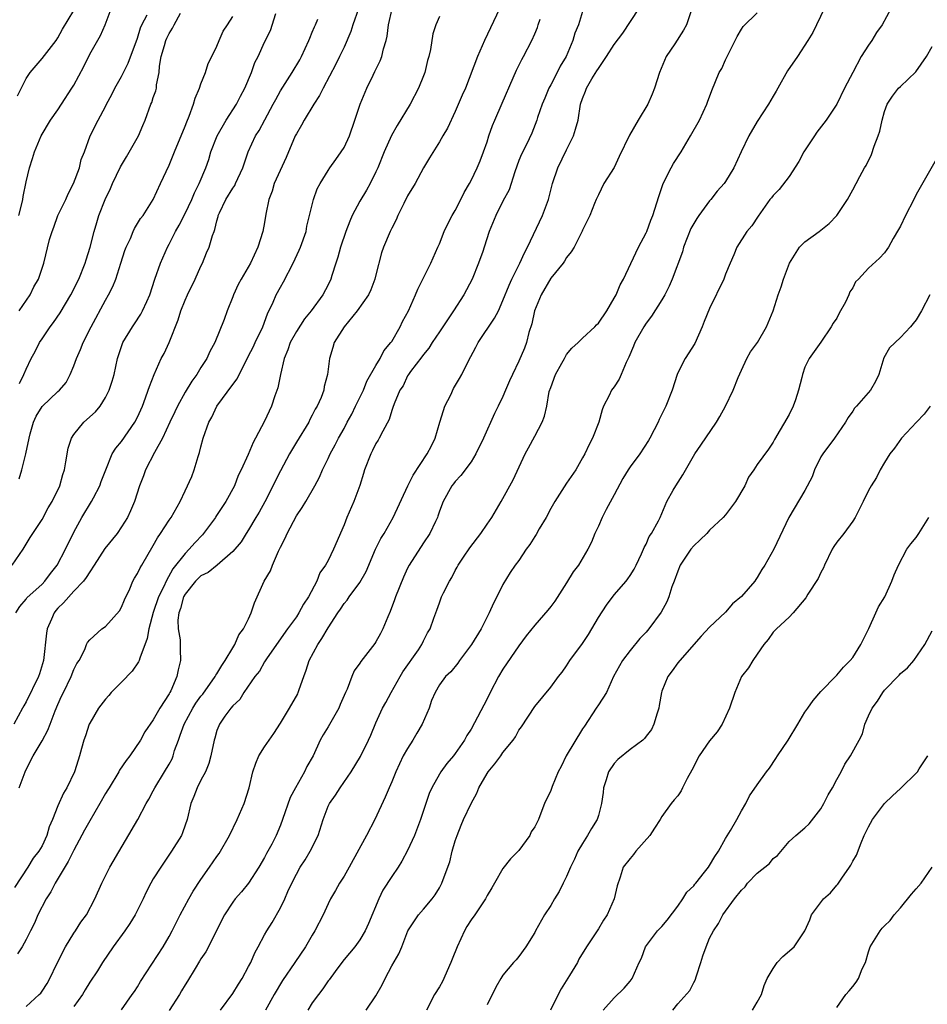
# Model space of a CAD drawing. Units: inches. Extents: x 2556000 to 2559000, y 1521000 to 1524000.
# Drawn here: x 2556852 to 2556966, y 1521720 to 1521844 of the extents above; entities that cross this region are included whole.
import ezdxf

# ---------------------------------------------------------------- set-up
doc = ezdxf.new("R2010")
doc.units = ezdxf.units.IN
doc.header["$MEASUREMENT"] = 0
doc.layers.add('LD25561521_2ft', color=40, linetype='Continuous')

msp = doc.modelspace()

# ---------------------------------------------------------------- linework, layer by layer
at = {"layer": 'LD25561521_2ft'}
for points, elevation in [([(2556894.82, 1521845), (2556894.11, 1521843), (2556893.85, 1521842.15), (2556893, 1521840.17), (2556892.45, 1521839), (2556891.97, 1521838.04), (2556890.36, 1521835), (2556889.91, 1521834.09), (2556889.18, 1521833), (2556888, 1521831), (2556887.64, 1521830.36), (2556887, 1521829.27), (2556886.87, 1521829), (2556885.7, 1521826.3), (2556884.21, 1521823), (2556883.94, 1521822.06), (2556883.54, 1521821), (2556883.18, 1521819.18), (2556883, 1521818.12), (2556882.78, 1521817), (2556882.15, 1521815), (2556881.23, 1521813), (2556880.06, 1521811), (2556879.69, 1521810.31), (2556879.08, 1521809), (2556879, 1521808.77), (2556878.31, 1521807), (2556877.9, 1521805.9), (2556876.74, 1521803), (2556876.12, 1521801.88), (2556875.75, 1521801), (2556875, 1521799.86), (2556874.47, 1521799), (2556873.85, 1521798.15), (2556873, 1521796.75), (2556872.03, 1521795), (2556871.71, 1521794.29), (2556871.07, 1521793), (2556870.16, 1521791), (2556869.17, 1521789.17), (2556868.04, 1521787), (2556867.77, 1521786.23), (2556867.28, 1521785), (2556866.65, 1521783), (2556866.15, 1521781.85), (2556865.74, 1521781), (2556865, 1521779.82), (2556864.44, 1521779), (2556862.91, 1521777.09), (2556861.55, 1521775), (2556861, 1521774.18), (2556860.56, 1521773.44), (2556860.22, 1521773), (2556859, 1521771.73), (2556857.72, 1521770.28), (2556857, 1521769.58), (2556856.72, 1521769.28), (2556856.52, 1521769), (2556856.2, 1521768.2), (2556855.63, 1521767), (2556855.55, 1521766.45), (2556855.2, 1521763), (2556854.68, 1521761.32), (2556854.55, 1521761), (2556853, 1521757.8), (2556852.71, 1521757.29), (2556852.56, 1521757), (2556851.46, 1521755)], 8848), ([(2556912.56, 1521845), (2556910.68, 1521841), (2556909.79, 1521839), (2556908.27, 1521835), (2556907.87, 1521834.13), (2556907, 1521832.08), (2556906.02, 1521829.98), (2556905.45, 1521829), (2556905, 1521828.27), (2556903.74, 1521826.26), (2556903, 1521824.99), (2556901.93, 1521823), (2556901, 1521821.45), (2556900.52, 1521820.52), (2556899.78, 1521819), (2556899.56, 1521818.44), (2556899, 1521817.4), (2556898.8, 1521817), (2556897.95, 1521815), (2556897.7, 1521814.3), (2556897, 1521811.53), (2556896.88, 1521811), (2556896.36, 1521809.64), (2556896.06, 1521809), (2556894.66, 1521807), (2556893, 1521805), (2556891.76, 1521803), (2556891.61, 1521802.39), (2556891.17, 1521801), (2556890.94, 1521799), (2556890.52, 1521797.48), (2556890.44, 1521797), (2556890.11, 1521796.11), (2556889.61, 1521795), (2556889.37, 1521794.63), (2556889, 1521793.87), (2556888.69, 1521793.31), (2556888.56, 1521793), (2556887, 1521790.47), (2556886.13, 1521789), (2556885, 1521786.87), (2556883.02, 1521782.98), (2556882.33, 1521781.67), (2556881.92, 1521781), (2556881, 1521779.43), (2556880.7, 1521779), (2556880.05, 1521777.95), (2556879, 1521776.71), (2556877.04, 1521775), (2556875.92, 1521774.08), (2556875, 1521773.67), (2556874.32, 1521773), (2556873, 1521771.36), (2556872.8, 1521771), (2556872.44, 1521769.56), (2556872.21, 1521769), (2556872.1, 1521768.1), (2556872.15, 1521767), (2556872.39, 1521765.61), (2556872.4, 1521765), (2556872.38, 1521764.38), (2556872.44, 1521763), (2556872.15, 1521761.85), (2556871.98, 1521761), (2556871.19, 1521759.19), (2556871.09, 1521759), (2556871, 1521758.83), (2556869.81, 1521757), (2556869, 1521755.56), (2556867.95, 1521754.05), (2556867.38, 1521753), (2556866.05, 1521751), (2556865.59, 1521750.41), (2556864.77, 1521749.23), (2556864.66, 1521749), (2556863.43, 1521747), (2556863.28, 1521746.72), (2556863, 1521746.29), (2556862.29, 1521745), (2556861, 1521742.83), (2556860.34, 1521741.66), (2556859, 1521739.14), (2556858.3, 1521737.7), (2556856.64, 1521735), (2556856.1, 1521733.9), (2556855.51, 1521733), (2556854.49, 1521731), (2556854.05, 1521729.95), (2556853.55, 1521729), (2556853, 1521727.9), (2556852.52, 1521727), (2556851.91, 1521726.09)], 8854), ([(2556851.93, 1521834.07), (2556853, 1521836.22), (2556853.52, 1521837), (2556855, 1521838.75), (2556856.76, 1521841), (2556857, 1521841.34), (2556857.58, 1521842.42), (2556859, 1521844.8)], 8834), ([(2556852.07, 1521819), (2556852.46, 1521820.46), (2556852.57, 1521821), (2556852.63, 1521821.37), (2556853, 1521823.21), (2556853.44, 1521825), (2556853.82, 1521826.18), (2556854.07, 1521827), (2556854.91, 1521829), (2556856.08, 1521831), (2556857, 1521832.3), (2556857.47, 1521833), (2556858.77, 1521835), (2556859, 1521835.38), (2556860.25, 1521837.75), (2556861, 1521839.28), (2556862.35, 1521841.65), (2556862.93, 1521843), (2556863.68, 1521845)], 8836), ([(2556852.12, 1521747), (2556852.87, 1521749), (2556853, 1521749.3), (2556853.89, 1521751), (2556855, 1521752.88), (2556855.74, 1521754.26), (2556856.02, 1521755), (2556856.66, 1521756.66), (2556857, 1521757.48), (2556857.47, 1521758.53), (2556857.69, 1521759), (2556858.68, 1521761), (2556859, 1521761.86), (2556859.38, 1521762.62), (2556859.68, 1521763), (2556860.4, 1521764.4), (2556860.61, 1521765), (2556860.74, 1521765.26), (2556861, 1521765.59), (2556862.54, 1521767), (2556863, 1521767.28), (2556864.74, 1521769.26), (2556865, 1521769.71), (2556865.37, 1521770.63), (2556866.03, 1521772.03), (2556866.43, 1521773), (2556866.63, 1521773.37), (2556867, 1521773.96), (2556867.33, 1521774.67), (2556867.54, 1521775), (2556869, 1521777.47), (2556869.54, 1521778.46), (2556869.92, 1521779), (2556871, 1521780.67), (2556871.25, 1521781), (2556872.39, 1521783), (2556873, 1521784.37), (2556873.83, 1521786.17), (2556874.16, 1521787), (2556874.66, 1521788.66), (2556874.83, 1521789.17), (2556875, 1521789.88), (2556875.29, 1521791), (2556876.01, 1521793), (2556876.36, 1521793.64), (2556877.01, 1521795), (2556879, 1521797.73), (2556879.55, 1521798.45), (2556879.8, 1521799), (2556880.63, 1521800.63), (2556881, 1521801.32), (2556881.56, 1521802.44), (2556881.81, 1521803), (2556882.78, 1521805), (2556883.39, 1521806.61), (2556884.08, 1521808.08), (2556884.47, 1521809), (2556885, 1521809.99), (2556885.37, 1521810.63), (2556886.59, 1521813), (2556887.36, 1521814.64), (2556887.51, 1521815), (2556888.22, 1521817), (2556888.34, 1521817.66), (2556889.15, 1521821), (2556889.64, 1521822.36), (2556890.01, 1521823), (2556891, 1521824.66), (2556891.22, 1521825), (2556891.95, 1521826.05), (2556892.64, 1521827), (2556893, 1521827.57), (2556893.67, 1521829), (2556894.37, 1521831), (2556895.01, 1521833), (2556895.86, 1521835), (2556896.65, 1521836.65), (2556896.89, 1521837.11), (2556897, 1521837.38), (2556897.55, 1521838.45), (2556897.75, 1521839), (2556897.96, 1521839.96), (2556898.29, 1521841), (2556898.43, 1521841.57), (2556898.61, 1521843), (2556899.07, 1521845)], 8850), ([(2556865, 1521719.06), (2556866.33, 1521721), (2556866.62, 1521721.38), (2556867, 1521721.96), (2556867.39, 1521722.61), (2556870.24, 1521727), (2556871, 1521728.27), (2556871.39, 1521729), (2556871.92, 1521730.08), (2556872.39, 1521731), (2556873.47, 1521733), (2556874.03, 1521733.97), (2556875, 1521735.45), (2556876.09, 1521737), (2556877, 1521738.35), (2556877.27, 1521738.73), (2556878.58, 1521741), (2556879.55, 1521743), (2556880.42, 1521745), (2556881.07, 1521747), (2556881.53, 1521749), (2556881.91, 1521750.09), (2556882.29, 1521751), (2556883, 1521752.15), (2556883.58, 1521753), (2556884.17, 1521753.83), (2556885, 1521755.12), (2556886.16, 1521757), (2556887.17, 1521758.83), (2556887.24, 1521759), (2556887.34, 1521759.34), (2556887.93, 1521761), (2556888.23, 1521761.77), (2556888.62, 1521763), (2556889.7, 1521765), (2556890.22, 1521765.78), (2556891, 1521767.12), (2556892.24, 1521769), (2556892.55, 1521769.45), (2556893, 1521770.16), (2556893.4, 1521770.6), (2556893.66, 1521771), (2556895, 1521772.81), (2556895.79, 1521774.21), (2556896.98, 1521777.02), (2556897.63, 1521778.37), (2556898.03, 1521779), (2556899.19, 1521781), (2556901.04, 1521785), (2556901.68, 1521786.32), (2556903.48, 1521789), (2556903.99, 1521790.01), (2556904.47, 1521791), (2556905.06, 1521793), (2556905.52, 1521794.48), (2556905.7, 1521795), (2556906.43, 1521796.43), (2556906.79, 1521797.21), (2556907.53, 1521798.47), (2556907.82, 1521799), (2556908.61, 1521800.61), (2556909.58, 1521802.42), (2556909.87, 1521803), (2556911.94, 1521806.06), (2556912.42, 1521807), (2556913, 1521808.29), (2556913.76, 1521810.24), (2556914.1, 1521811), (2556915.12, 1521813), (2556915.71, 1521814.29), (2556916.1, 1521815), (2556917.99, 1521819), (2556918.74, 1521821), (2556919.23, 1521823), (2556919.9, 1521825), (2556921, 1521827.25), (2556921.88, 1521829), (2556922.13, 1521829.87), (2556922.44, 1521831), (2556922.77, 1521833), (2556923, 1521833.73), (2556923.38, 1521834.62), (2556923.51, 1521835), (2556924.17, 1521836.17), (2556924.82, 1521837.18), (2556925, 1521837.5), (2556926.04, 1521839), (2556927, 1521840.52), (2556928.06, 1521841.94), (2556930.1, 1521845)], 8860), ([(2556936.78, 1521845), (2556936.08, 1521843), (2556935.7, 1521842.3), (2556934.61, 1521840.61), (2556933.54, 1521839), (2556932.68, 1521837), (2556932.05, 1521835), (2556931.76, 1521834.24), (2556931.22, 1521833), (2556930, 1521831), (2556928.91, 1521829.09), (2556927.6, 1521826.4), (2556926.97, 1521825.03), (2556925.71, 1521823), (2556925, 1521821.61), (2556924.71, 1521821), (2556924.5, 1521820.51), (2556923.92, 1521819), (2556923, 1521817.13), (2556922.97, 1521817.03), (2556921.94, 1521815), (2556921.58, 1521814.42), (2556921, 1521813.69), (2556920.76, 1521813.24), (2556920.59, 1521813), (2556919, 1521811.09), (2556917.79, 1521809), (2556916.98, 1521807), (2556916.64, 1521805.36), (2556916.26, 1521804.26), (2556915.97, 1521803), (2556915.71, 1521802.29), (2556915, 1521800.67), (2556914.2, 1521799), (2556913.82, 1521798.18), (2556913.33, 1521797), (2556913, 1521796.24), (2556912.41, 1521795), (2556911.92, 1521794.08), (2556910.54, 1521791), (2556909.6, 1521789), (2556909, 1521788.02), (2556907.71, 1521786.29), (2556907, 1521785.52), (2556906.78, 1521785.22), (2556906.58, 1521785), (2556905.46, 1521783), (2556905, 1521781.81), (2556904.82, 1521781.18), (2556904.74, 1521781), (2556904.5, 1521780.5), (2556903.81, 1521779), (2556903, 1521777.82), (2556901.19, 1521775), (2556901, 1521774.63), (2556900.49, 1521773.51), (2556899.49, 1521771), (2556899.37, 1521770.63), (2556898.82, 1521769.18), (2556898.51, 1521768.51), (2556897.89, 1521767), (2556897.6, 1521766.4), (2556897, 1521765.34), (2556896.86, 1521765.14), (2556895.12, 1521762.88), (2556895, 1521762.67), (2556894.29, 1521761.71), (2556893.99, 1521761), (2556893.39, 1521759.39), (2556893.19, 1521759), (2556892.52, 1521757.48), (2556892.33, 1521757), (2556891, 1521754.67), (2556890.36, 1521753.64), (2556889.99, 1521753), (2556889.1, 1521751), (2556888.34, 1521749.66), (2556888.03, 1521749), (2556886.88, 1521747), (2556886.22, 1521745.78), (2556885.26, 1521743), (2556885, 1521742.29), (2556884.45, 1521741), (2556883.91, 1521739.91), (2556883.43, 1521739), (2556883.26, 1521738.74), (2556883, 1521738.21), (2556882.29, 1521737), (2556881, 1521735), (2556880.1, 1521733.9), (2556879.32, 1521733), (2556879, 1521732.59), (2556877.94, 1521731), (2556875.63, 1521726.37), (2556875, 1521725.48), (2556874.83, 1521725.17), (2556874.25, 1521724.25), (2556873.32, 1521722.68), (2556873, 1521722.2), (2556872.57, 1521721.43), (2556872.29, 1521721), (2556871, 1521718.98)], 8862), ([(2556953.42, 1521845), (2556951.99, 1521842.01), (2556951.37, 1521841), (2556950.06, 1521839), (2556948.81, 1521837.19), (2556947.57, 1521835), (2556947.37, 1521834.63), (2556947, 1521834.01), (2556946.42, 1521833), (2556945, 1521830.82), (2556943.93, 1521829), (2556942.95, 1521827), (2556942.03, 1521825), (2556941, 1521823.27), (2556940.82, 1521823), (2556939.95, 1521822.05), (2556939.16, 1521821), (2556939, 1521820.83), (2556937.64, 1521819), (2556937.39, 1521818.61), (2556936.65, 1521817.35), (2556935.73, 1521815), (2556935.57, 1521814.43), (2556934.28, 1521811), (2556933.91, 1521810.09), (2556933.36, 1521809), (2556933, 1521808.38), (2556931.69, 1521806.31), (2556931, 1521805.43), (2556930.71, 1521805), (2556929.58, 1521803), (2556929.43, 1521802.57), (2556928.84, 1521801.16), (2556928.51, 1521800.51), (2556927.88, 1521799), (2556927.6, 1521798.4), (2556927, 1521797.45), (2556926.65, 1521797), (2556926.36, 1521796.36), (2556925.65, 1521795), (2556925.47, 1521794.53), (2556925.05, 1521793), (2556924.28, 1521791), (2556923.83, 1521790.17), (2556923.28, 1521789), (2556923, 1521788.49), (2556922.15, 1521787), (2556921, 1521785.3), (2556919.52, 1521783), (2556919, 1521782.11), (2556918.42, 1521781), (2556917.57, 1521779.57), (2556917.16, 1521778.84), (2556917, 1521778.6), (2556916.39, 1521777.61), (2556915.93, 1521777), (2556915, 1521775.6), (2556914.55, 1521775), (2556913.91, 1521774.09), (2556913, 1521772.58), (2556912.22, 1521771), (2556911.79, 1521770.21), (2556911.26, 1521769), (2556910.24, 1521767), (2556909.04, 1521765), (2556907.54, 1521763), (2556907.32, 1521762.68), (2556906.43, 1521761.57), (2556905.78, 1521761), (2556905, 1521759.96), (2556904.46, 1521759), (2556904.02, 1521757.98), (2556903.7, 1521757), (2556902.83, 1521755), (2556902.14, 1521753.86), (2556901.67, 1521753), (2556901, 1521751.95), (2556900.46, 1521751), (2556899.98, 1521750.02), (2556899.51, 1521749), (2556899, 1521747.73), (2556898.67, 1521747), (2556898.17, 1521745.83), (2556896.86, 1521743), (2556895.82, 1521741), (2556893.63, 1521737), (2556893, 1521735.88), (2556892.45, 1521735), (2556891.93, 1521734.07), (2556891.3, 1521733), (2556891, 1521732.38), (2556890.38, 1521731), (2556889.33, 1521729), (2556889, 1521728.47), (2556888.15, 1521727), (2556886.83, 1521725), (2556885.24, 1521722.76), (2556884.21, 1521721), (2556883.12, 1521719)], 8866), ([(2556961.8, 1521845), (2556960.72, 1521843), (2556960, 1521842), (2556959.39, 1521841), (2556959, 1521840.43), (2556958.08, 1521839), (2556957.02, 1521837), (2556955.99, 1521835), (2556954.99, 1521833), (2556953.65, 1521831), (2556953.38, 1521830.62), (2556952.51, 1521829.49), (2556952.2, 1521829), (2556950.87, 1521827), (2556950.23, 1521825.77), (2556949, 1521823.91), (2556947.74, 1521822.26), (2556947, 1521821.53), (2556946.78, 1521821.22), (2556946.59, 1521821), (2556945.1, 1521818.9), (2556944.32, 1521817.68), (2556943.68, 1521817), (2556942.41, 1521815), (2556942.05, 1521814.05), (2556941.58, 1521813), (2556941, 1521811.61), (2556940.78, 1521811), (2556939, 1521807.29), (2556938.33, 1521805.67), (2556938.07, 1521805), (2556937.12, 1521802.88), (2556935.92, 1521801), (2556935, 1521799.2), (2556934.92, 1521799), (2556934.27, 1521797), (2556933.5, 1521795), (2556932.66, 1521793.34), (2556932.52, 1521793), (2556932.04, 1521792.04), (2556931.49, 1521791), (2556931.31, 1521790.69), (2556930.22, 1521789), (2556929, 1521787.36), (2556928.76, 1521787), (2556928.1, 1521785.9), (2556927, 1521783.84), (2556925.99, 1521781.99), (2556925.47, 1521781), (2556925, 1521779.89), (2556924.57, 1521779), (2556924.12, 1521777.88), (2556923.69, 1521777), (2556922.49, 1521775), (2556921.85, 1521774.15), (2556921, 1521772.76), (2556919.51, 1521770.49), (2556919, 1521769.81), (2556918.65, 1521769.35), (2556917, 1521767.47), (2556915.9, 1521766.1), (2556915, 1521764.86), (2556913, 1521761.93), (2556912.44, 1521761), (2556911.4, 1521759), (2556911, 1521758.17), (2556909, 1521754.38), (2556908.45, 1521753.55), (2556908.14, 1521753), (2556907, 1521751.29), (2556906.79, 1521751), (2556905.95, 1521750.05), (2556905.19, 1521749), (2556905, 1521748.7), (2556904.06, 1521747), (2556903.73, 1521746.27), (2556902.63, 1521743), (2556901.87, 1521741), (2556901, 1521739.09), (2556900.26, 1521737.74), (2556899.81, 1521737), (2556899, 1521735.82), (2556897.9, 1521734.1), (2556897.37, 1521733), (2556896.07, 1521729.93), (2556895.65, 1521729), (2556895, 1521727.88), (2556894.34, 1521727), (2556893, 1521725.38), (2556892.71, 1521725), (2556891.89, 1521723.89), (2556891.15, 1521722.85), (2556891, 1521722.69), (2556890.32, 1521721.68), (2556889.78, 1521721), (2556889, 1521719.92), (2556888.44, 1521719)], 8868), ([(2556851.24, 1521775), (2556852.64, 1521777), (2556852.76, 1521777.24), (2556853.5, 1521778.49), (2556855, 1521780.74), (2556855.79, 1521782.21), (2556856.29, 1521783), (2556857.25, 1521785), (2556857.61, 1521786.39), (2556857.82, 1521787), (2556858, 1521788), (2556858.27, 1521789.73), (2556858.7, 1521791), (2556859, 1521791.43), (2556860.25, 1521793), (2556861.71, 1521794.29), (2556862.3, 1521795), (2556863, 1521796.11), (2556863.46, 1521797), (2556863.83, 1521798.17), (2556864.06, 1521799), (2556864.51, 1521801), (2556865.12, 1521802.88), (2556865.17, 1521803), (2556866.38, 1521805), (2556866.64, 1521805.36), (2556867.43, 1521806.57), (2556867.66, 1521807), (2556868.18, 1521808.18), (2556868.56, 1521809), (2556869.21, 1521811), (2556869.9, 1521813), (2556870.77, 1521815), (2556871, 1521815.4), (2556871.8, 1521817), (2556872.24, 1521817.76), (2556873, 1521819.24), (2556873.83, 1521821), (2556874.17, 1521821.83), (2556874.78, 1521823), (2556875.62, 1521825), (2556875.97, 1521826.03), (2556876.26, 1521827), (2556877.05, 1521829), (2556878.17, 1521831), (2556879.46, 1521833), (2556879.99, 1521834.01), (2556880.52, 1521835), (2556881.34, 1521837), (2556881.77, 1521838.23), (2556882.18, 1521839), (2556883, 1521840.79), (2556883.73, 1521842.27), (2556884.42, 1521844.42)], 8844), ([(2556905, 1521844.05), (2556904.57, 1521843), (2556904.17, 1521841.83), (2556903.9, 1521839.9), (2556903.66, 1521839), (2556903.5, 1521838.5), (2556903.16, 1521837), (2556903, 1521836.55), (2556902.39, 1521835), (2556901.31, 1521833), (2556899.68, 1521830.32), (2556898.96, 1521829.04), (2556898.05, 1521827), (2556897.24, 1521825), (2556897, 1521824.47), (2556896.28, 1521823), (2556895.83, 1521822.17), (2556895, 1521820.79), (2556894.03, 1521819), (2556893.71, 1521818.29), (2556893.22, 1521817), (2556892.55, 1521815), (2556892.23, 1521813.77), (2556891.96, 1521813), (2556891.46, 1521811.46), (2556891.34, 1521811), (2556891, 1521810.29), (2556890.33, 1521809), (2556888.86, 1521807), (2556888.02, 1521805.98), (2556887, 1521804.39), (2556886.23, 1521803), (2556885.91, 1521802.09), (2556885.45, 1521801), (2556885, 1521799), (2556884.67, 1521797.33), (2556884.31, 1521796.31), (2556883.89, 1521795), (2556883, 1521793.11), (2556881.87, 1521791), (2556881.56, 1521790.44), (2556880.92, 1521788.92), (2556880.07, 1521787), (2556879.7, 1521786.3), (2556879.21, 1521785), (2556878.13, 1521783), (2556876.89, 1521781.11), (2556876.83, 1521781), (2556875.2, 1521778.8), (2556874.21, 1521777.79), (2556873.53, 1521777), (2556873, 1521776.47), (2556871.48, 1521774.52), (2556870.63, 1521773), (2556870.32, 1521772.32), (2556869.65, 1521771), (2556868.97, 1521769.03), (2556868.42, 1521767), (2556868.22, 1521765.78), (2556867.29, 1521763.29), (2556867.22, 1521763), (2556867.16, 1521762.84), (2556866.35, 1521761.65), (2556865, 1521760.27), (2556863.72, 1521759), (2556863.4, 1521758.6), (2556863, 1521758.16), (2556862.12, 1521757), (2556861, 1521755.12), (2556860.94, 1521755), (2556860.47, 1521753.53), (2556860.27, 1521753), (2556859.95, 1521751.95), (2556859.71, 1521751), (2556859.53, 1521750.47), (2556859.08, 1521749), (2556858.14, 1521747), (2556857.69, 1521746.31), (2556857, 1521744.72), (2556856.32, 1521743), (2556855.9, 1521742.1), (2556855.62, 1521741), (2556855, 1521739.67), (2556854.61, 1521739), (2556853.88, 1521738.12), (2556853.21, 1521737), (2556851.54, 1521734.46)], 8852), ([(2556851.69, 1521769), (2556852.21, 1521769.79), (2556853, 1521770.73), (2556853.11, 1521770.89), (2556855, 1521772.63), (2556855.34, 1521773), (2556856.05, 1521773.95), (2556856.89, 1521775), (2556857.97, 1521777), (2556859, 1521779.17), (2556860, 1521781), (2556861.24, 1521783), (2556861.47, 1521783.47), (2556862.28, 1521785), (2556862.46, 1521785.54), (2556863.01, 1521787), (2556863.84, 1521789), (2556864.27, 1521789.73), (2556865, 1521790.57), (2556866.68, 1521793), (2556867, 1521793.61), (2556867.63, 1521795), (2556868.04, 1521796.04), (2556868.37, 1521797), (2556868.51, 1521797.49), (2556869.11, 1521799), (2556870.01, 1521801), (2556870.36, 1521801.64), (2556871, 1521803), (2556872.13, 1521805.87), (2556872.46, 1521807), (2556873, 1521808.34), (2556873.3, 1521809), (2556874.28, 1521811), (2556875, 1521812.64), (2556875.18, 1521813), (2556875.71, 1521814.29), (2556876.03, 1521815), (2556876.46, 1521816.46), (2556876.66, 1521817), (2556876.76, 1521817.24), (2556877, 1521818.34), (2556877.15, 1521818.85), (2556877.18, 1521819), (2556877.32, 1521819.32), (2556878.13, 1521821), (2556879, 1521822.42), (2556879.24, 1521822.76), (2556879.36, 1521823), (2556880.25, 1521825), (2556880.92, 1521827), (2556881.86, 1521829), (2556882.32, 1521829.68), (2556883.02, 1521831.02), (2556884.1, 1521833), (2556884.4, 1521833.6), (2556885, 1521834.66), (2556886.49, 1521837), (2556887.43, 1521838.57), (2556887.65, 1521839), (2556888.58, 1521841), (2556888.68, 1521841.32), (2556889, 1521842.06), (2556889.27, 1521842.73), (2556889.4, 1521843), (2556889.7, 1521843.7)], 8846), ([(2556852.12, 1521785.88), (2556852.46, 1521787), (2556852.98, 1521789.02), (2556853.38, 1521791), (2556853.51, 1521791.51), (2556853.93, 1521793), (2556854.27, 1521793.73), (2556855.02, 1521794.98), (2556857, 1521796.85), (2556857.18, 1521797), (2556858.02, 1521797.98), (2556858.55, 1521799), (2556859, 1521800.09), (2556859.33, 1521801), (2556859.85, 1521802.15), (2556860.16, 1521803), (2556861.17, 1521805), (2556863, 1521808.35), (2556863.38, 1521809), (2556863.92, 1521810.08), (2556864.28, 1521811), (2556864.93, 1521813), (2556865.43, 1521814.57), (2556865.59, 1521815), (2556866.12, 1521816.11), (2556866.47, 1521817), (2556866.63, 1521817.37), (2556867.4, 1521818.6), (2556867.71, 1521819), (2556868.99, 1521821), (2556869.91, 1521823), (2556871, 1521825.31), (2556871.67, 1521827), (2556873, 1521830.23), (2556873.21, 1521830.79), (2556873.5, 1521831.5), (2556874.05, 1521833), (2556874.26, 1521833.74), (2556874.81, 1521835), (2556875, 1521835.57), (2556875.58, 1521837), (2556875.89, 1521838.11), (2556876.36, 1521839), (2556877, 1521840.3), (2556877.27, 1521841), (2556877.81, 1521842.19), (2556878.35, 1521843), (2556879, 1521844.04)], 8842), ([(2556852.13, 1521807), (2556853.5, 1521809), (2556853.99, 1521810.01), (2556854.54, 1521811), (2556855.21, 1521813), (2556855.96, 1521815.96), (2556856.27, 1521817), (2556856.48, 1521817.52), (2556857, 1521819), (2556857.98, 1521821), (2556858.29, 1521821.71), (2556858.96, 1521823), (2556859.7, 1521825), (2556859.94, 1521826.06), (2556860.33, 1521827), (2556861.04, 1521829), (2556862.07, 1521831), (2556863, 1521832.72), (2556863.13, 1521833), (2556863.78, 1521834.22), (2556864.18, 1521835), (2556865, 1521836.48), (2556865.83, 1521838.17), (2556867, 1521841.29), (2556867.39, 1521842.61), (2556867.58, 1521843), (2556868.25, 1521844.25)], 8838), ([(2556852.16, 1521797.84), (2556852.73, 1521799), (2556853, 1521799.66), (2556853.65, 1521801), (2556854.12, 1521801.88), (2556854.69, 1521803), (2556855, 1521803.49), (2556856.03, 1521805), (2556856.46, 1521805.54), (2556857.27, 1521806.73), (2556858.63, 1521809), (2556859.63, 1521811), (2556860.45, 1521813), (2556860.57, 1521813.43), (2556861.07, 1521815), (2556861.56, 1521817), (2556861.88, 1521818.12), (2556862.16, 1521819), (2556862.93, 1521821), (2556863.6, 1521822.4), (2556863.85, 1521823), (2556864.87, 1521825.13), (2556865.64, 1521826.36), (2556867.12, 1521829), (2556867.68, 1521830.32), (2556867.96, 1521831), (2556868.71, 1521833), (2556868.8, 1521833.2), (2556869, 1521833.83), (2556869.31, 1521834.69), (2556869.39, 1521835), (2556869.42, 1521835.42), (2556869.73, 1521837), (2556869.78, 1521837.78), (2556870, 1521839), (2556870.4, 1521840.4), (2556870.59, 1521841), (2556870.71, 1521841.29), (2556871, 1521841.89), (2556871.43, 1521842.57), (2556871.61, 1521843), (2556872.44, 1521844.44)], 8840), ([(2556853, 1521719.48), (2556854.66, 1521721), (2556854.83, 1521721.17), (2556855, 1521721.4), (2556855.63, 1521722.37), (2556855.99, 1521723), (2556856.86, 1521724.86), (2556857.95, 1521727), (2556859, 1521728.71), (2556859.21, 1521729), (2556859.9, 1521730.1), (2556860.58, 1521731), (2556861.64, 1521733), (2556862.53, 1521735), (2556863.55, 1521737), (2556867.07, 1521743), (2556868.1, 1521745), (2556868.44, 1521745.56), (2556869, 1521746.59), (2556869.18, 1521747), (2556870.42, 1521749), (2556871, 1521749.96), (2556871.36, 1521750.64), (2556871.5, 1521751), (2556871.69, 1521751.69), (2556872.16, 1521753), (2556872.4, 1521753.6), (2556872.88, 1521755), (2556873.97, 1521757), (2556874.35, 1521757.65), (2556875, 1521758.51), (2556875.22, 1521758.78), (2556876.8, 1521761), (2556876.85, 1521761.15), (2556877, 1521761.34), (2556877.61, 1521762.39), (2556878.04, 1521763), (2556879, 1521764.62), (2556879.25, 1521765), (2556879.77, 1521766.23), (2556880.36, 1521767), (2556881, 1521768.26), (2556881.33, 1521769), (2556881.74, 1521770.26), (2556882.97, 1521772.97), (2556883.73, 1521774.27), (2556883.99, 1521775), (2556884.76, 1521776.76), (2556885, 1521777.27), (2556885.59, 1521778.41), (2556885.84, 1521779), (2556887, 1521781.22), (2556887.73, 1521782.27), (2556888.18, 1521783), (2556889.33, 1521785), (2556889.91, 1521786.09), (2556890.3, 1521787), (2556891, 1521788.41), (2556891.26, 1521789), (2556891.88, 1521790.12), (2556892.32, 1521791), (2556893, 1521792.2), (2556893.41, 1521793), (2556893.98, 1521794.02), (2556894.45, 1521795), (2556895, 1521796.08), (2556895.43, 1521797), (2556895.87, 1521798.13), (2556897, 1521800.13), (2556897.55, 1521801), (2556898.02, 1521801.98), (2556898.91, 1521803), (2556899, 1521803.15), (2556900.05, 1521805), (2556900.35, 1521805.65), (2556901.11, 1521807), (2556902, 1521809), (2556902.29, 1521809.71), (2556903.91, 1521813), (2556904.82, 1521815), (2556905, 1521815.43), (2556905.62, 1521817), (2556906.05, 1521817.95), (2556906.62, 1521819), (2556907, 1521819.64), (2556907.71, 1521821), (2556908.11, 1521821.89), (2556908.79, 1521823), (2556909, 1521823.39), (2556909.75, 1521825), (2556910.13, 1521825.87), (2556910.56, 1521827), (2556911, 1521828.25), (2556911.24, 1521829), (2556911.69, 1521830.31), (2556911.96, 1521831), (2556912.88, 1521833.13), (2556914.3, 1521836.3), (2556914.7, 1521837.3), (2556915.38, 1521838.62), (2556915.6, 1521839), (2556916.62, 1521841), (2556917, 1521841.83), (2556917.34, 1521842.66), (2556917.44, 1521843), (2556917.68, 1521843.68)], 8856), ([(2556923, 1521844.68), (2556922.51, 1521843), (2556922.06, 1521841.94), (2556921.79, 1521841), (2556920.94, 1521839), (2556920.21, 1521837.79), (2556919.81, 1521837), (2556919, 1521835.45), (2556918.75, 1521835), (2556918.25, 1521833.75), (2556917.91, 1521833), (2556917.34, 1521831.34), (2556917.24, 1521831), (2556916.63, 1521829.37), (2556915.94, 1521827.94), (2556915.31, 1521826.69), (2556915, 1521825.9), (2556914.48, 1521824.48), (2556913.76, 1521822.24), (2556913, 1521820.81), (2556912.08, 1521819), (2556911.26, 1521817), (2556910.64, 1521815), (2556910.45, 1521814.45), (2556909.92, 1521813), (2556909.11, 1521811), (2556908.08, 1521809), (2556906.79, 1521807), (2556905, 1521804.35), (2556904.11, 1521803), (2556903.68, 1521802.32), (2556903, 1521801.5), (2556902.8, 1521801.2), (2556901.38, 1521799.38), (2556901.1, 1521799), (2556901, 1521798.82), (2556900.43, 1521797.57), (2556900.01, 1521797), (2556899.3, 1521795.3), (2556899.16, 1521794.84), (2556899, 1521794.47), (2556898.67, 1521793.33), (2556897.87, 1521791.87), (2556897.44, 1521791), (2556897.28, 1521790.72), (2556897, 1521790.3), (2556896.59, 1521789.41), (2556896.38, 1521789), (2556895.58, 1521787), (2556895.45, 1521786.55), (2556894.97, 1521785.03), (2556894.24, 1521783), (2556893.36, 1521781), (2556893, 1521780.09), (2556891.66, 1521777), (2556891, 1521775.6), (2556890.68, 1521775), (2556889.97, 1521774.03), (2556889.59, 1521773), (2556888.52, 1521771), (2556887.91, 1521770.09), (2556887.32, 1521769), (2556887, 1521768.52), (2556885.88, 1521767), (2556883.33, 1521763.33), (2556883, 1521762.82), (2556882.35, 1521761.65), (2556881.79, 1521761), (2556880.41, 1521759), (2556879.9, 1521758.1), (2556879, 1521757.31), (2556878.74, 1521757), (2556878.02, 1521756.02), (2556877.34, 1521755), (2556877.23, 1521754.77), (2556877, 1521754.18), (2556876.76, 1521753.24), (2556876.67, 1521753), (2556876.25, 1521751), (2556875.97, 1521750.03), (2556875.55, 1521749), (2556875, 1521747.97), (2556874.51, 1521747), (2556874.12, 1521745.88), (2556873.73, 1521745), (2556873.27, 1521743), (2556873, 1521742.27), (2556872.68, 1521741.32), (2556872.53, 1521741), (2556871.31, 1521739), (2556869.96, 1521737), (2556869, 1521735.54), (2556868.69, 1521735), (2556868.12, 1521733.88), (2556867.71, 1521733), (2556866.73, 1521731), (2556866.07, 1521729.93), (2556865.42, 1521729), (2556863.96, 1521727), (2556862.62, 1521725), (2556861.96, 1521723.96), (2556861, 1521722.54), (2556860.41, 1521721.59), (2556860.1, 1521721), (2556859, 1521719.48)], 8858), ([(2556877.44, 1521719), (2556879, 1521721.13), (2556879.71, 1521722.29), (2556880.17, 1521723), (2556881, 1521724.51), (2556881.26, 1521725), (2556881.77, 1521726.23), (2556882.21, 1521727), (2556883, 1521728.49), (2556883.29, 1521729), (2556883.95, 1521730.05), (2556885, 1521731.87), (2556885.54, 1521733), (2556885.94, 1521733.94), (2556886.42, 1521735), (2556887, 1521736.13), (2556887.5, 1521737), (2556888.09, 1521737.91), (2556888.76, 1521739), (2556889.75, 1521741), (2556890.39, 1521743), (2556891, 1521744.66), (2556891.16, 1521745), (2556891.94, 1521746.06), (2556892.5, 1521747), (2556893.91, 1521749), (2556895.07, 1521750.93), (2556896.09, 1521753), (2556896.37, 1521753.63), (2556897, 1521755.16), (2556897.85, 1521757), (2556898.28, 1521757.72), (2556898.92, 1521759), (2556900.07, 1521761), (2556900.42, 1521761.58), (2556902.36, 1521764.36), (2556902.79, 1521765), (2556903, 1521765.47), (2556903.52, 1521766.48), (2556903.85, 1521767), (2556904.32, 1521768.32), (2556904.55, 1521769), (2556904.68, 1521769.32), (2556905, 1521770.28), (2556905.28, 1521771), (2556905.5, 1521771.5), (2556906.26, 1521773), (2556906.55, 1521773.45), (2556907, 1521774.33), (2556907.24, 1521774.76), (2556907.35, 1521775), (2556908.02, 1521776.02), (2556908.81, 1521777.19), (2556910.23, 1521779), (2556911, 1521780.16), (2556911.6, 1521781), (2556912.76, 1521783), (2556914.27, 1521785.73), (2556915.78, 1521789), (2556916.22, 1521789.78), (2556917, 1521791.24), (2556917.92, 1521793), (2556918.24, 1521793.76), (2556918.51, 1521795), (2556918.83, 1521796.83), (2556919, 1521797.36), (2556919.6, 1521799), (2556920.41, 1521800.41), (2556920.73, 1521801), (2556920.81, 1521801.19), (2556921, 1521801.49), (2556921.68, 1521802.32), (2556922.45, 1521803), (2556923, 1521803.56), (2556924.55, 1521805), (2556924.76, 1521805.24), (2556925, 1521805.46), (2556926.05, 1521807), (2556927, 1521808.58), (2556927.23, 1521809), (2556927.73, 1521810.27), (2556928.18, 1521811), (2556929.7, 1521814.3), (2556930.05, 1521815), (2556931, 1521816.81), (2556931.08, 1521817), (2556931.6, 1521818.4), (2556931.85, 1521819), (2556932.6, 1521821.4), (2556933.16, 1521823), (2556934.15, 1521825), (2556934.45, 1521825.55), (2556935.4, 1521827), (2556936.59, 1521829), (2556937.73, 1521831), (2556938.67, 1521833), (2556938.74, 1521833.26), (2556939.26, 1521834.74), (2556940.22, 1521837), (2556940.52, 1521837.48), (2556941, 1521838.56), (2556941.21, 1521839), (2556942.23, 1521841), (2556942.47, 1521841.53), (2556943, 1521842.43), (2556943.24, 1521842.76), (2556945, 1521844.51)], 8864), ([(2556895.8, 1521719), (2556897, 1521720.81), (2556897.79, 1521722.21), (2556898.18, 1521723), (2556899, 1521724.61), (2556899.91, 1521726.09), (2556900.28, 1521727), (2556901.04, 1521729), (2556902.36, 1521731), (2556903, 1521731.73), (2556904.07, 1521733), (2556904.48, 1521733.52), (2556905, 1521734.41), (2556905.32, 1521735), (2556905.47, 1521735.46), (2556906.31, 1521737.69), (2556906.6, 1521739), (2556907, 1521740.32), (2556907.22, 1521741), (2556907.72, 1521742.28), (2556908.04, 1521743), (2556908.98, 1521745), (2556909.69, 1521746.31), (2556909.97, 1521747), (2556911, 1521748.77), (2556911.15, 1521749), (2556911.99, 1521750.01), (2556912.71, 1521751), (2556913, 1521751.43), (2556914.3, 1521753), (2556914.58, 1521753.42), (2556915, 1521754.24), (2556915.33, 1521754.67), (2556917, 1521757.21), (2556919, 1521759.67), (2556919.98, 1521761), (2556920.45, 1521761.55), (2556921, 1521762.32), (2556921.42, 1521763), (2556923, 1521765.14), (2556923.74, 1521766.26), (2556924.18, 1521767), (2556925, 1521768.43), (2556926.02, 1521769.98), (2556927, 1521771.25), (2556928.51, 1521773), (2556928.73, 1521773.27), (2556929, 1521773.69), (2556929.5, 1521774.5), (2556929.76, 1521775), (2556930.43, 1521776.43), (2556930.69, 1521777), (2556930.76, 1521777.24), (2556931, 1521777.66), (2556931.4, 1521778.6), (2556931.69, 1521779), (2556932.56, 1521780.56), (2556932.78, 1521781), (2556933.62, 1521783), (2556934.42, 1521784.42), (2556934.73, 1521785), (2556935.65, 1521786.35), (2556937.13, 1521789), (2556937.91, 1521790.09), (2556939.88, 1521793), (2556940.28, 1521793.72), (2556941.01, 1521795), (2556941.97, 1521797), (2556942.6, 1521798.6), (2556943, 1521799.54), (2556943.67, 1521801), (2556944.14, 1521801.86), (2556945.04, 1521803), (2556946.17, 1521805), (2556946.99, 1521807), (2556947.62, 1521809), (2556948, 1521810), (2556948.31, 1521811), (2556949.06, 1521813), (2556950.33, 1521815), (2556951, 1521815.68), (2556952.8, 1521817), (2556954.03, 1521817.98), (2556955.02, 1521819), (2556956.35, 1521821), (2556957, 1521822.22), (2556957.45, 1521823), (2556957.9, 1521823.9), (2556958.5, 1521825), (2556958.7, 1521825.3), (2556959.35, 1521826.65), (2556959.7, 1521827.7), (2556960.21, 1521829), (2556960.4, 1521829.6), (2556960.69, 1521831), (2556961, 1521832.08), (2556961.33, 1521833), (2556961.99, 1521834.01), (2556962.78, 1521835), (2556963, 1521835.24), (2556964.94, 1521837.06), (2556966.29, 1521839), (2556967, 1521840.26)], 8870), ([(2556967.68, 1521826.32), (2556965, 1521821.62), (2556964.7, 1521821), (2556963.66, 1521819), (2556963, 1521817.65), (2556962.77, 1521817.23), (2556962.1, 1521816.1), (2556961.49, 1521815), (2556961.3, 1521814.7), (2556961, 1521814.31), (2556960.36, 1521813.64), (2556959, 1521812.38), (2556957.74, 1521811), (2556957.36, 1521810.64), (2556957, 1521809.9), (2556956.63, 1521809.37), (2556956.53, 1521809), (2556956.1, 1521808.1), (2556955.3, 1521806.7), (2556955, 1521806.07), (2556954.56, 1521805.44), (2556954.29, 1521805), (2556953, 1521803.04), (2556951.53, 1521801), (2556951, 1521799.9), (2556950.68, 1521799), (2556950.6, 1521798.6), (2556950.17, 1521797), (2556949.79, 1521795.79), (2556949.51, 1521795), (2556949, 1521793.96), (2556947.18, 1521790.82), (2556947, 1521790.48), (2556946.42, 1521789.58), (2556945, 1521787.67), (2556944.55, 1521787), (2556943.91, 1521786.09), (2556943.42, 1521785), (2556942.26, 1521783), (2556941, 1521781.33), (2556940.7, 1521781), (2556939, 1521779.39), (2556938.65, 1521779), (2556937.83, 1521778.17), (2556937, 1521777.44), (2556936.64, 1521777), (2556935.3, 1521775), (2556935, 1521774.26), (2556934.55, 1521773), (2556934.26, 1521772.26), (2556933.86, 1521771), (2556933.61, 1521770.39), (2556932.9, 1521769.1), (2556931.37, 1521767), (2556931, 1521766.56), (2556930.24, 1521765.76), (2556929, 1521764.25), (2556928.03, 1521763), (2556926.92, 1521761), (2556926.03, 1521759), (2556925, 1521757.42), (2556924.74, 1521757), (2556923.25, 1521754.75), (2556923, 1521754.41), (2556920.97, 1521751), (2556920.31, 1521749.69), (2556919.93, 1521749), (2556919.17, 1521747.17), (2556919, 1521746.66), (2556918.24, 1521745), (2556917.78, 1521743.78), (2556917.46, 1521743), (2556917, 1521742.08), (2556916.56, 1521741.44), (2556916.36, 1521741), (2556915, 1521739.1), (2556914.92, 1521739), (2556913.94, 1521738.06), (2556913, 1521736.85), (2556911.94, 1521735), (2556911.58, 1521734.42), (2556911, 1521733.44), (2556910.79, 1521733), (2556909.44, 1521731), (2556909, 1521730.39), (2556908.47, 1521729.53), (2556908.16, 1521729), (2556907.23, 1521727), (2556906.59, 1521725.41), (2556906.44, 1521725), (2556905.39, 1521722.61), (2556905, 1521721.95), (2556904.4, 1521721), (2556903.36, 1521719)], 8872), ([(2556966.7, 1521809), (2556965.67, 1521807), (2556965, 1521805.86), (2556964.6, 1521805.4), (2556964.27, 1521805), (2556963, 1521803.66), (2556961.64, 1521802.36), (2556960.92, 1521801.07), (2556960.28, 1521799), (2556959.89, 1521798.11), (2556959.26, 1521797), (2556957.49, 1521795), (2556957.25, 1521794.75), (2556957, 1521794.38), (2556956.42, 1521793.58), (2556956.08, 1521793), (2556954.72, 1521791), (2556953.23, 1521789), (2556953, 1521788.64), (2556952.2, 1521787), (2556951.89, 1521786.11), (2556951, 1521784.38), (2556948.96, 1521781), (2556947.09, 1521777), (2556945.96, 1521775), (2556945.56, 1521774.44), (2556945, 1521773.47), (2556944.8, 1521773.2), (2556944.69, 1521773), (2556943, 1521771.04), (2556941.86, 1521770.14), (2556941, 1521769.08), (2556939, 1521767.21), (2556937.93, 1521766.07), (2556937, 1521765.03), (2556935, 1521762.72), (2556934.28, 1521761.72), (2556933.73, 1521761), (2556933, 1521759.15), (2556932.95, 1521759), (2556932.67, 1521757.33), (2556932.6, 1521757), (2556932.38, 1521756.38), (2556932, 1521755), (2556931.69, 1521754.31), (2556931, 1521753.47), (2556930.81, 1521753.19), (2556930.61, 1521753), (2556929, 1521751.83), (2556927.46, 1521750.54), (2556927, 1521750.04), (2556926.27, 1521749), (2556925.98, 1521747.98), (2556925.63, 1521747), (2556925.59, 1521746.41), (2556925.41, 1521745), (2556925, 1521743.5), (2556924.85, 1521743), (2556924.13, 1521741.87), (2556923.64, 1521741), (2556923, 1521739.98), (2556922.43, 1521739), (2556921.99, 1521738.01), (2556921.5, 1521737), (2556921, 1521735.82), (2556920.57, 1521735), (2556920.05, 1521733.95), (2556919.47, 1521733), (2556919, 1521732.19), (2556918.23, 1521731), (2556917.11, 1521729), (2556917, 1521728.78), (2556915.87, 1521727), (2556915, 1521725.76), (2556914.66, 1521725.34), (2556914.33, 1521725), (2556913, 1521723.43), (2556912.71, 1521723), (2556912.11, 1521721.89), (2556911, 1521719.69)], 8874), ([(2556966.74, 1521795), (2556966.01, 1521793.99), (2556965.01, 1521793), (2556963.13, 1521791), (2556962.26, 1521789.74), (2556961.69, 1521789), (2556961, 1521787.92), (2556960.45, 1521787), (2556959.98, 1521786.02), (2556959.32, 1521785), (2556959, 1521784.39), (2556958.34, 1521783), (2556957.3, 1521781), (2556957, 1521780.54), (2556955.87, 1521779), (2556955, 1521777.91), (2556954.64, 1521777.36), (2556954.44, 1521777), (2556953.47, 1521775), (2556953.33, 1521774.67), (2556953, 1521774.07), (2556952.67, 1521773.33), (2556951.34, 1521771.34), (2556951.09, 1521770.91), (2556949.53, 1521769), (2556949, 1521768.47), (2556947.41, 1521767), (2556947, 1521766.56), (2556946.37, 1521765.63), (2556945.82, 1521765), (2556945, 1521763.79), (2556944.43, 1521763), (2556943.9, 1521762.1), (2556943.02, 1521761), (2556942.18, 1521759), (2556941.5, 1521757), (2556940.58, 1521755), (2556939.95, 1521754.05), (2556939, 1521752.9), (2556937.7, 1521751), (2556936.78, 1521749.22), (2556936.17, 1521748.17), (2556935.58, 1521747), (2556935.4, 1521746.6), (2556935, 1521746), (2556934.53, 1521745.47), (2556934.16, 1521745), (2556933, 1521743.37), (2556932.79, 1521743), (2556932.07, 1521741.93), (2556931.46, 1521741), (2556929.72, 1521739), (2556929.41, 1521738.59), (2556929, 1521738.11), (2556928.14, 1521737), (2556927.74, 1521735.74), (2556927.36, 1521734.64), (2556927, 1521733), (2556926.11, 1521731), (2556925.65, 1521730.35), (2556925, 1521729.23), (2556924.6, 1521728.6), (2556923.52, 1521727), (2556922.56, 1521725.44), (2556922.36, 1521725), (2556921.39, 1521723.39), (2556920.31, 1521721.69), (2556919.95, 1521721), (2556918.97, 1521719)], 8876), ([(2556925.59, 1521719), (2556927, 1521720.56), (2556928.23, 1521721.77), (2556929, 1521722.68), (2556929.24, 1521723), (2556930.15, 1521725), (2556930.43, 1521725.57), (2556930.95, 1521727), (2556932.45, 1521729), (2556933, 1521729.54), (2556933.65, 1521730.35), (2556935, 1521732.08), (2556935.64, 1521733), (2556936.15, 1521733.85), (2556937, 1521734.66), (2556937.14, 1521734.86), (2556937.27, 1521735), (2556938.36, 1521736.36), (2556938.86, 1521737), (2556939, 1521737.21), (2556939.64, 1521738.36), (2556940.1, 1521739), (2556941, 1521740.6), (2556941.63, 1521741.63), (2556942.42, 1521743), (2556943, 1521744.08), (2556943.54, 1521745), (2556944.01, 1521745.99), (2556945, 1521747.35), (2556946.14, 1521749), (2556946.53, 1521749.47), (2556947.34, 1521750.66), (2556947.55, 1521751), (2556948.88, 1521753), (2556950.08, 1521755), (2556951, 1521756.5), (2556951.34, 1521757), (2556952.04, 1521757.96), (2556953, 1521759.11), (2556954.92, 1521761.08), (2556955, 1521761.15), (2556955.84, 1521762.16), (2556956.68, 1521763), (2556957, 1521763.4), (2556958.01, 1521765), (2556959.02, 1521767.02), (2556959.93, 1521769), (2556960.25, 1521769.75), (2556961.04, 1521771), (2556961.92, 1521773), (2556962.2, 1521773.8), (2556962.75, 1521775), (2556963.83, 1521777), (2556964.32, 1521777.68), (2556965, 1521778.5), (2556965.34, 1521779), (2556966.57, 1521781)], 8878), ([(2556934.36, 1521719), (2556935, 1521719.8), (2556936.5, 1521721.5), (2556937, 1521722.5), (2556937.2, 1521722.8), (2556937.34, 1521723.34), (2556937.91, 1521725), (2556938.16, 1521725.84), (2556938.55, 1521727), (2556939, 1521728.07), (2556939.48, 1521729), (2556940.1, 1521729.9), (2556940.67, 1521731), (2556942.11, 1521733), (2556943, 1521734.13), (2556943.46, 1521734.54), (2556943.78, 1521735), (2556945, 1521736.24), (2556946.52, 1521737.48), (2556947, 1521738.1), (2556947.52, 1521738.48), (2556949, 1521740.25), (2556949.83, 1521741), (2556951, 1521741.95), (2556951.53, 1521742.47), (2556953, 1521744.35), (2556953.36, 1521745), (2556953.91, 1521746.09), (2556954.45, 1521747), (2556955, 1521748.04), (2556955.55, 1521749), (2556956.03, 1521749.97), (2556956.74, 1521751), (2556957.8, 1521753), (2556958.23, 1521753.77), (2556958.55, 1521755), (2556959, 1521756.05), (2556959.44, 1521757), (2556960.13, 1521757.87), (2556960.79, 1521759), (2556961, 1521759.26), (2556962.84, 1521761.16), (2556963, 1521761.36), (2556963.91, 1521762.09), (2556964.69, 1521763), (2556966.08, 1521765), (2556967, 1521766.74)], 8880), ([(2556944.41, 1521719), (2556945, 1521720.01), (2556945.52, 1521721), (2556945.87, 1521722.13), (2556946.26, 1521723), (2556947, 1521724.24), (2556947.5, 1521725), (2556948.22, 1521725.78), (2556949.65, 1521727), (2556950.97, 1521729), (2556951.61, 1521730.39), (2556951.8, 1521731), (2556953.32, 1521733), (2556954.21, 1521733.79), (2556955, 1521734.75), (2556955.13, 1521734.87), (2556955.62, 1521735.62), (2556956.61, 1521737), (2556956.75, 1521737.25), (2556957, 1521737.76), (2556957.48, 1521738.52), (2556958.05, 1521740.05), (2556958.46, 1521741), (2556959, 1521742.1), (2556959.48, 1521743), (2556961, 1521745), (2556962.01, 1521745.99), (2556963, 1521746.92), (2556963.1, 1521747), (2556965, 1521748.83), (2556965.16, 1521749), (2556965.38, 1521749.38), (2556966.44, 1521751)], 8882), ([(2556955, 1521719.34), (2556956.15, 1521721), (2556956.56, 1521721.44), (2556957, 1521721.98), (2556957.45, 1521722.55), (2556957.73, 1521723), (2556958.21, 1521724.21), (2556958.61, 1521725), (2556959, 1521726.36), (2556959.15, 1521726.85), (2556959.22, 1521727), (2556960.44, 1521729), (2556960.69, 1521729.31), (2556961, 1521729.64), (2556961.72, 1521730.28), (2556962.22, 1521731), (2556963, 1521731.9), (2556964.39, 1521733.61), (2556965, 1521734.26), (2556965.62, 1521735), (2556967.01, 1521737)], 8884)]:
    msp.add_lwpolyline(points, dxfattribs=dict(at, elevation=elevation))

doc.saveas('drawing.dxf')
